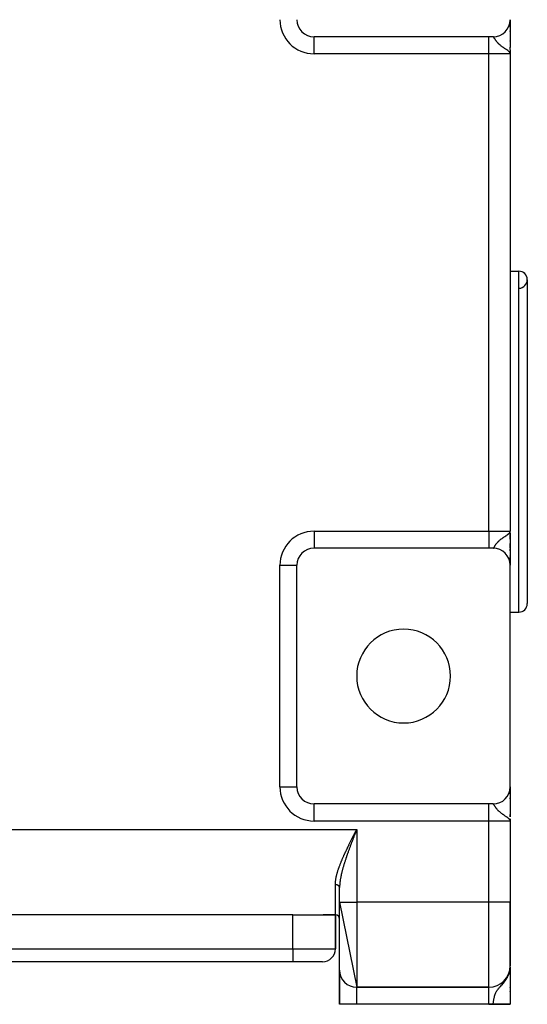
# Model space of a CAD drawing. Extents: x 24 to 1512, y -1013 to 283.
# Drawn here: x 627 to 746, y -163 to 68 of the extents above; entities that cross this region are included whole.
import ezdxf

# ---------------------------------------------------------------- set-up
doc = ezdxf.new("R2010")
doc.units = 0
doc.linetypes.add('DASHED', pattern=[11.05, 8.7, -2.35])
doc.layers.get('0').update_dxf_attribs({"linetype": 'CONTINUOUS'})
doc.layers.add('NEVIDI', color=4, linetype='DASHED')

msp = doc.modelspace()

# ---------------------------------------------------------------- linework, layer by layer
at = {"color": 2}
for p, q in [((741.998635, 67.895642), (741.998644, 67.886082)), ((742, 67.997883), (742, 61.501863)), ((742, 67.497318), (742, 67.593397)), ((742, 67.593397), (742, 67.497318)), ((742, 67.279857), (742, 67.314447)), ((742, 67.314447), (742, 67.279857)), ((742, 66.93956), (742, 67.042873)), ((742, 67.042873), (742, 66.93956)), ((742, 66.657854), (742, 66.773791)), ((742, 66.773791), (742, 66.657854)), ((742, 66.269761), (742, 66.473567)), ((742, 66.473567), (742, 66.269761)), ((742, 65.199358), (742, 65.415167)), ((742, 65.415167), (742, 65.199358)), ((737, 64), (696, 64)), ((738, 64), (737, 64)), ((742, 63.066914), (742, 62.999409)), ((742, 62.999409), (742, 63.028548)), ((742, 62.999409), (742, 63.028548)), ((741.964211, 60.17902), (741.926591, 60.257386)), ((741.929005, 60.261622), (741.934788, 60.240311)), ((741.932926, 60.268652), (741.945652, 60.21768)), ((741.936737, 60.275689), (741.952748, 60.205915)), ((741.940437, 60.282732), (741.960781, 60.186166)), ((741.944027, 60.289782), (741.966735, 60.172218)), ((741.947506, 60.296839), (741.972102, 60.157752)), ((741.950873, 60.303902), (742, 60)), ((741.95413, 60.31097), (742, 60)), ((741.957276, 60.318044), (742, 60)), ((741.960311, 60.325124), (742, 60)), ((741.963234, 60.332209), (742, 60)), ((741.973067, 60.155152), (741.964211, 60.17902)), ((741.966046, 60.339299), (742, 60)), ((741.968747, 60.346395), (742, 60)), ((741.971336, 60.353495), (742, 60)), ((742, 60), (741.973067, 60.155152)), ((741.973814, 60.360599), (742, 60)), ((741.97618, 60.367708), (742, 60)), ((741.978434, 60.374821), (742, 60)), ((741.980577, 60.381938), (742, 60)), ((741.982607, 60.389058), (742, 60)), ((741.984526, 60.396182), (742, 60)), ((741.986333, 60.40331), (742, 60)), ((741.988028, 60.41044), (742, 60)), ((741.989611, 60.417574), (742, 60)), ((741.991082, 60.42471), (742, 60)), ((741.992441, 60.431849), (742, 60)), ((741.993687, 60.43899), (742, 60)), ((741.995238, 60.410302), (742, 60)), ((741.995844, 60.453278), (742, 60)), ((741.996754, 60.460425), (742, 60)), ((741.998237, 60.474723), (742, 60)), ((741.99881, 60.481874), (742, 60)), ((741.999856, 60.503332), (742, 60)), ((741.99998, 60.510485), (742, 60)), ((742, 61.019262), (742, 61.524194)), ((742, 61.019262), (742, 61.524194)), ((742, 60.901014), (742, 60)), ((742, 60.514799), (742, 60.205387)), ((742, 60), (742, 60.510485)), ((742, 60), (742, 60.510485)), ((742, 60), (742, -52)), ((742, 60), (742, -52)), ((742, 9), (744, 9)), ((742, 9), (744, 9)), ((746, 7), (746, -69)), ((741.934472, -52.251136), (741.939602, -52.231476)), ((741.938074, -52.257858), (741.949451, -52.210487)), ((741.941575, -52.264586), (741.956153, -52.198568)), ((741.944975, -52.27132), (741.96319, -52.181507)), ((741.948274, -52.27806), (741.970435, -52.158931)), ((741.951472, -52.284805), (741.97596, -52.141088)), ((741.954568, -52.291556), (741.980097, -52.127727)), ((741.957563, -52.298311), (741.983303, -52.117373)), ((741.960456, -52.305072), (741.985854, -52.109134)), ((741.963247, -52.311838), (741.987927, -52.10244)), ((741.964213, -52.179026), (741.989019, -52.098912)), ((741.965937, -52.318608), (742, -52)), ((741.968525, -52.325383), (742, -52)), ((741.971011, -52.332163), (742, -52)), ((741.973395, -52.338946), (742, -52)), ((741.975677, -52.345733), (742, -52)), ((741.977857, -52.352525), (742, -52)), ((741.979935, -52.359319), (742, -52)), ((741.981911, -52.366118), (742, -52)), ((741.983785, -52.372919), (742, -52)), ((741.985557, -52.379724), (742, -52)), ((741.987226, -52.386532), (742, -52)), ((741.988793, -52.393342), (742, -52)), ((741.990257, -52.400155), (742, -52)), ((741.991619, -52.406971), (742, -52)), ((741.992879, -52.413788), (742, -52)), ((741.994037, -52.420608), (742, -52)), ((741.995091, -52.42743), (742, -52)), ((741.996492, -52.385048), (742, -52)), ((741.996893, -52.441078), (742, -52)), ((741.997952, -52.388821), (742, -52)), ((741.999266, -52.468389), (742, -52)), ((741.999603, -52.475219), (742, -52)), ((741.999837, -52.48205), (742, -52)), ((741.999969, -52.48888), (742, -52)), ((742, -53.476709), (742, -52.269381)), ((742, -53.369198), (742, -52.475219)), ((742, -53.369198), (742, -52.475219)), ((742, -52.494229), (742, -59.984876)), ((742, -53.85525), (742, -53.476709)), ((742, -53.85525), (742, -53.476709)), ((742, -53.85525), (742, -53.495842)), ((742, -55.273712), (742, -54.912263)), ((742, -55.273712), (742, -54.912263)), ((742, -54.912263), (742, -55.273712)), ((742, -55.72574), (742, -55.373822)), ((742, -55.72574), (742, -55.373822)), ((742, -55.373822), (742, -55.72574)), ((737, -56), (696, -56)), ((738, -56), (737, -56)), ((742, -56), (742, -55.82293)), ((742, -56), (742, -55.82293)), ((742, -55.82293), (742, -56.164126)), ((742, -56.589091), (742, -56.258944)), ((742, -56.258944), (742, -56.589091)), ((742, -56.258944), (742, -56.589091)), ((742, -56.679737), (742, -56.994745)), ((742, -57.462379), (742, -57.744967)), ((691.997567, -60), (692, -60)), ((692, -112), (692, -60)), ((742, -57.84351), (742, -57.821785)), ((742, -57.821785), (742, -57.843514)), ((742, -58.407167), (742, -58.087326)), ((742, -58.087326), (742, -58.407167)), ((742, -58.087326), (742, -58.407167)), ((742, -58.989221), (742, -58.70198)), ((742, -58.70198), (742, -58.989216)), ((742, -58.70198), (742, -58.968529)), ((742, -59.454774), (742, -59.20549)), ((742, -59.20549), (742, -59.454774)), ((742, -59.20549), (742, -59.50626)), ((742, -59.739228), (742, -59.59153)), ((742, -59.59153), (742, -59.739228)), ((742, -59.59153), (742, -59.739228)), ((742, -60), (742, -59.854287)), ((742, -59.854287), (742, -60)), ((742, -59.854287), (742, -60)), ((742, -112), (742, -60)), ((742, -71), (744, -71)), ((742, -71), (744, -71)), ((741.998638, -112.104386), (741.998644, -112.113918)), ((742, -112.002117), (742, -118.498137)), ((742, -112.406603), (742, -112.502682)), ((742, -112.502682), (742, -112.406603)), ((742, -112.406603), (742, -112.502682)), ((742, -112.685553), (742, -112.720143)), ((742, -112.720143), (742, -112.685553)), ((742, -112.685553), (742, -112.720143)), ((742, -112.957127), (742, -113.06044)), ((742, -113.06044), (742, -112.957127)), ((742, -112.957127), (742, -113.06044)), ((742, -113.226209), (742, -113.342146)), ((742, -113.342146), (742, -113.226209)), ((742, -113.226209), (742, -113.342146)), ((742, -113.526433), (742, -113.730239)), ((742, -113.730239), (742, -113.526433)), ((742, -113.526433), (742, -113.730239)), ((742, -114.584833), (742, -114.800642)), ((742, -114.800642), (742, -114.584833)), ((742, -114.584833), (742, -114.800642)), ((737, -116), (696, -116)), ((738, -116), (737, -116)), ((742, -116.968385), (742, -117.000591)), ((742, -116.971452), (742, -117.000591)), ((742, -117.000591), (742, -116.971452)), ((741.964211, -119.82098), (741.926591, -119.742614)), ((741.929005, -119.738378), (741.934788, -119.759689)), ((741.932926, -119.731348), (741.945652, -119.78232)), ((741.936737, -119.724311), (741.952748, -119.794085)), ((741.940437, -119.717268), (741.960781, -119.813834)), ((741.944027, -119.710218), (741.966735, -119.827782)), ((741.947506, -119.703161), (741.972102, -119.842248)), ((741.950873, -119.696098), (742, -120)), ((741.95413, -119.68903), (742, -120)), ((741.957276, -119.681956), (742, -120)), ((741.960311, -119.674876), (742, -120)), ((741.963234, -119.667791), (742, -120)), ((741.973067, -119.844848), (741.964211, -119.82098)), ((741.966046, -119.660701), (742, -120)), ((741.968747, -119.653605), (742, -120)), ((741.971336, -119.646505), (742, -120)), ((742, -120), (741.973067, -119.844848)), ((741.973814, -119.639401), (742, -120)), ((741.97618, -119.632292), (742, -120)), ((741.978434, -119.625179), (742, -120)), ((741.980577, -119.618062), (742, -120)), ((741.982607, -119.610942), (742, -120)), ((741.984526, -119.603818), (742, -120)), ((741.986333, -119.59669), (742, -120)), ((741.988028, -119.58956), (742, -120)), ((741.989611, -119.582426), (742, -120)), ((741.991082, -119.57529), (742, -120)), ((741.992441, -119.568151), (742, -120)), ((741.993687, -119.56101), (742, -120)), ((741.995238, -119.589698), (742, -120)), ((741.995844, -119.546722), (742, -120)), ((741.996754, -119.539575), (742, -120)), ((741.998237, -119.525277), (742, -120)), ((741.99881, -119.518126), (742, -120)), ((741.999856, -119.496668), (742, -120)), ((741.99998, -119.489515), (742, -120)), ((742, -118.475806), (742, -118.980738)), ((742, -118.980738), (742, -118.475806)), ((742, -119.485201), (742, -119.794613)), ((742, -119.489515), (742, -120)), ((742, -120), (742, -119.489515)), ((742, -119.579081), (742, -120)), ((742, -120), (742, -139)), ((742, -120), (742, -139)), ((705.840855, -122.310649), (705.903951, -122.187476)), ((705.903951, -122.187476), (706, -122)), ((702, -139), (702, -135.601471)), ((702, -139), (702, -135.601471)), ((702, -139), (706, -159)), ((702, -155), (702, -139)), ((742, -154), (742, -139)), ((742, -139), (742, -154)), ((691, -142), (563, -142)), ((691, -142), (698.141428, -142)), ((698.141428, -142), (701, -142)), ((701, -142), (698.141428, -142)), ((701, -142), (701, -150)), ((701, -150), (701, -142)), ((691, -153), (563, -153)), ((691, -153), (563, -153)), ((698, -153), (691, -153)), ((741.85882, -155.342261), (741.951289, -154.761242)), ((741.86911, -155.306223), (741.951631, -154.761439)), ((741.879017, -155.270091), (741.965937, -154.665849)), ((741.888539, -155.233869), (741.968525, -154.64693)), ((741.897677, -155.197559), (741.971011, -154.628)), ((741.906429, -155.161167), (741.973395, -154.609057)), ((741.908633, -155.166581), (741.976536, -154.590104)), ((741.941575, -154.816702), (741.946737, -154.744552)), ((741.944975, -154.797898), (741.951263, -154.706723)), ((741.948274, -154.779078), (741.955341, -154.67264)), ((741.951472, -154.760242), (741.948274, -154.779078)), ((741.951472, -154.760242), (741.959034, -154.641779)), ((741.954568, -154.741391), (741.951472, -154.760242)), ((741.954568, -154.741391), (741.962392, -154.613709)), ((741.957563, -154.722526), (741.954568, -154.741391)), ((741.957563, -154.722526), (741.96546, -154.588072)), ((741.960456, -154.703647), (741.957563, -154.722526)), ((741.960456, -154.703647), (741.968271, -154.564572)), ((741.963247, -154.684754), (741.960456, -154.703647)), ((741.963247, -154.684754), (741.970858, -154.542957)), ((741.965937, -154.665849), (741.963247, -154.684754)), ((741.965937, -154.665849), (741.973244, -154.523016)), ((741.968525, -154.64693), (741.965937, -154.665849)), ((741.968525, -154.64693), (741.975451, -154.504568)), ((741.971011, -154.628), (741.968525, -154.64693)), ((741.971011, -154.628), (741.977498, -154.487457)), ((741.973395, -154.609057), (741.971011, -154.628)), ((741.973395, -154.609057), (741.979401, -154.471551)), ((741.975677, -154.590104), (741.973395, -154.609057)), ((741.975677, -154.590104), (741.981204, -154.456025)), ((741.977857, -154.57114), (741.983535, -154.424685)), ((741.979935, -154.552166), (741.985602, -154.396229)), ((741.981259, -154.456025), (741.989019, -154.349177)), ((741.981911, -154.533182), (741.987395, -154.37153)), ((741.983785, -154.514189), (741.988989, -154.349177)), ((741.985557, -154.495187), (741.989815, -154.349177)), ((741.987226, -154.476177), (742, -154)), ((741.988793, -154.457159), (742, -154)), ((741.990257, -154.438135), (742, -154)), ((741.991619, -154.419103), (742, -154)), ((741.992879, -154.400065), (742, -154)), ((741.994037, -154.381021), (742, -154)), ((741.994037, -154.381021), (742, -154)), ((741.995091, -154.361972), (742, -154)), ((741.995091, -154.361972), (742, -154)), ((741.996044, -154.342918), (742, -154)), ((741.996044, -154.342918), (742, -154)), ((741.996893, -154.32386), (742, -154)), ((741.996893, -154.32386), (742, -154)), ((741.99764, -154.304798), (742, -154)), ((741.99764, -154.304798), (742, -154)), ((741.998285, -154.285733), (742, -154)), ((741.998285, -154.285733), (742, -154)), ((741.998827, -154.266665), (742, -154)), ((741.998827, -154.266665), (742, -154)), ((741.999266, -154.247595), (742, -154)), ((741.999266, -154.247595), (742, -154)), ((741.999603, -154.228523), (742, -154)), ((741.999603, -154.228523), (742, -154)), ((741.999837, -154.209449), (742, -154)), ((741.999837, -154.209449), (742, -154)), ((741.999969, -154.190374), (742, -154)), ((741.999969, -154.190374), (742, -154)), ((742, -154.996864), (742, -154)), ((742, -154.996864), (742, -154)), ((742, -154.314847), (742, -154.542132)), ((742, -154.314847), (742, -162.944272)), ((742, -154.740425), (742, -154.904859)), ((702, -163), (702, -155)), ((702, -155), (702, -163)), ((741.749156, -155.661773), (741.869002, -155.201201)), ((741.74995, -155.663569), (741.752101, -155.654237)), ((741.762843, -155.626743), (741.798923, -155.464348)), ((741.766364, -155.570018), (741.808244, -155.394666)), ((741.776157, -155.591587), (741.81678, -155.401891)), ((741.789098, -155.556308), (741.83677, -155.32507)), ((741.801663, -155.520911), (741.852349, -155.265197)), ((741.804771, -155.514664), (741.806074, -155.50806)), ((741.812135, -155.505165), (741.816342, -155.482906)), ((741.813852, -155.485397), (741.865043, -155.216416)), ((741.825663, -155.449772), (741.885069, -155.12418)), ((741.828428, -155.446384), (741.830612, -155.434304)), ((741.837096, -155.414039), (741.944778, -154.797451)), ((741.848149, -155.3782), (741.949095, -154.773269)), ((741.859196, -155.355735), (741.862276, -155.336087)), ((741.863108, -155.330781), (741.864338, -155.322937)), ((741.872752, -155.299087), (741.874754, -155.285638)), ((741.893969, -155.081518), (741.932267, -154.865485)), ((741.919735, -155.105991), (741.921702, -155.088145)), ((741.928101, -154.882063), (741.933832, -154.85426)), ((741.934472, -154.85426), (741.932267, -154.865485)), ((741.933409, -154.859042), (741.934472, -154.85426)), ((741.938074, -154.835489), (741.934472, -154.85426)), ((741.934472, -154.85426), (741.934636, -154.852125)), ((741.938074, -154.835489), (741.942426, -154.776772)), ((741.941575, -154.816702), (741.938074, -154.835489)), ((741.944975, -154.797898), (741.941575, -154.816702)), ((741.948274, -154.779078), (741.944975, -154.797898)), ((742, -155.700306), (742, -155.780776)), ((706, -159), (737, -159)), ((737, -159), (706, -159)), ((742, -159.070992), (742, -158.970946)), ((742, -159.070992), (742, -158.970946)), ((742, -158.970946), (742, -159.070992)), ((742, -160.014932), (742, -159.908547)), ((742, -160.014932), (742, -159.908547)), ((742, -159.908547), (742, -160.014932)), ((706, -163), (702, -163)), ((737, -163), (706, -163)), ((738, -163), (737, -163)), ((742, -163), (738, -163)), ((742, -163), (742, -162.944272)), ((742, -162.944272), (742, -163))]:
    msp.add_line(p, q, dxfattribs=at)
for centre, radius, start, end in [((696, 68), 4, 180, 270), ((738, 68), 4, 270, 360), ((739, 66.10816), 2, 267.815998, 268.148668), ((744, 7), 2, 0, 90), ((744, 7), 2, 271.507436, 90), ((696, -60), 4, 90, 180), ((738, -60), 4, 0, 90), ((744, -69), 2, 270, 360), ((717, -86), 11, 0, 180), ((717, -86), 11, 180, 360), ((696, -112), 4, 180, 270), ((738, -112), 4, 270, 360), ((701, -143), 1, 0, 90), ((698, -150), 3, 270, 360), ((737, -154), 5, 270, 360), ((706, -155), 4, 180, 270)]:
    msp.add_arc(centre, radius, start, end, dxfattribs=at)
at = {"layer": 'NEVIDI', "color": 7, "linetype": 'CONTINUOUS'}
for p, q in [((696, 60), (696, 64)), ((737, 60), (737, 64)), ((738.023317, 63.994995), (738.004191, 63.999827)), ((738.036747, 63.988153), (738.023317, 63.994995)), ((738.045485, 63.9824), (738.036747, 63.988153)), ((738.058256, 63.972377), (738.045485, 63.9824)), ((738.073419, 63.958315), (738.058256, 63.972377)), ((738.097751, 63.931738), (738.073419, 63.958315)), ((738.114941, 63.910572), (738.097751, 63.931738)), ((738.125871, 63.896279), (738.114941, 63.910572)), ((738.142719, 63.873181), (738.125871, 63.896279)), ((738.162449, 63.844773), (738.142719, 63.873181)), ((738.194208, 63.796736), (738.162449, 63.844773)), ((738.2166, 63.761636), (738.194208, 63.796736)), ((738.230217, 63.739941), (738.2166, 63.761636)), ((738.25271, 63.703697), (738.230217, 63.739941)), ((738.278249, 63.662135), (738.25271, 63.703697)), ((738.317083, 63.598608), (738.278249, 63.662135)), ((738.319506, 63.594645), (738.317083, 63.598608)), ((738.348826, 63.546782), (738.319506, 63.594645)), ((738.367407, 63.516599), (738.348826, 63.546782)), ((738.396454, 63.469738), (738.367407, 63.516599)), ((738.430419, 63.415593), (738.396454, 63.469738)), ((738.485865, 63.329038), (738.430419, 63.415593)), ((738.525597, 63.268536), (738.485865, 63.329038)), ((738.551747, 63.229439), (738.525597, 63.268536)), ((738.590318, 63.172841), (738.551747, 63.229439)), ((738.636587, 63.10663), (738.590318, 63.172841)), ((738.711168, 63.003718), (738.636587, 63.10663)), ((738.76502, 62.932267), (738.711168, 63.003718)), ((738.80179, 62.88482), (738.76502, 62.932267)), ((738.851397, 62.822474), (738.80179, 62.88482)), ((738.867739, 62.802339), (738.851397, 62.822474)), ((738.914047, 62.746337), (738.867739, 62.802339)), ((739.014965, 62.629436), (738.914047, 62.746337)), ((739.088269, 62.548643), (739.014965, 62.629436)), ((739.145129, 62.488171), (739.088269, 62.548643)), ((739.20653, 62.424886), (739.145129, 62.488171)), ((739.292501, 62.33955), (739.20653, 62.424886)), ((739.396398, 62.241065), (739.292501, 62.33955)), ((739.431074, 62.209229), (739.396398, 62.241065)), ((739.531181, 62.119983), (739.431074, 62.209229)), ((739.6171, 62.046265), (739.531181, 62.119983)), ((739.690866, 61.984871), (739.6171, 62.046265)), ((739.804959, 61.893013), (739.690866, 61.984871)), ((739.894813, 61.823084), (739.804959, 61.893013)), ((739.987336, 61.75309), (739.894813, 61.823084)), ((740.115925, 61.658726), (739.987336, 61.75309)), ((740.243639, 61.567841), (740.115925, 61.658726)), ((740.320358, 61.5144), (740.243639, 61.567841)), ((740.355292, 61.49032), (740.320358, 61.5144)), ((740.46215, 61.417489), (740.355292, 61.49032)), ((740.682939, 61.269774), (740.46215, 61.417489)), ((740.770436, 61.211803), (740.682939, 61.269774)), ((740.831488, 61.171389), (740.770436, 61.211803)), ((740.997358, 61.061169), (740.831488, 61.171389)), ((741.057361, 61.020912), (740.997358, 61.061169)), ((741.133448, 60.96935), (741.057361, 61.020912)), ((741.203342, 60.921311), (741.133448, 60.96935)), ((741.415928, 60.768792), (741.203342, 60.921311)), ((741.438694, 60.751638), (741.415928, 60.768792)), ((741.546011, 60.667586), (741.438694, 60.751638)), ((741.681314, 60.55083), (741.546011, 60.667586)), ((741.697814, 60.535395), (741.681314, 60.55083)), ((741.720098, 60.514003), (741.697814, 60.535395)), ((741.816397, 60.411926), (741.720098, 60.514003)), ((741.857419, 60.361396), (741.816397, 60.411926)), ((741.926591, 60.257386), (741.857419, 60.361396)), ((737, 60), (696, 60)), ((737, -52), (737, 60)), ((742, 60), (737, 60)), ((744, -71), (744, 9)), ((696, -52), (737, -52)), ((696, -52), (696, -56)), ((737, -52), (742, -52)), ((737, -52), (737, -56)), ((740.770444, -53.211805), (740.974125, -53.076689)), ((740.974125, -53.076689), (740.997337, -53.06119)), ((740.997337, -53.06119), (741.116654, -52.980796)), ((741.116654, -52.980796), (741.133443, -52.96936)), ((741.133443, -52.96936), (741.324885, -52.835584)), ((741.324885, -52.835584), (741.438708, -52.751622)), ((741.438708, -52.751622), (741.456121, -52.738359)), ((741.456121, -52.738359), (741.63579, -52.591866)), ((741.63579, -52.591866), (741.681318, -52.550822)), ((741.681318, -52.550822), (741.697793, -52.535411)), ((741.697793, -52.535411), (741.740771, -52.493523)), ((741.740771, -52.493523), (741.857423, -52.361404)), ((741.857423, -52.361404), (741.869002, -52.345984)), ((741.869002, -52.345984), (741.932267, -52.247107)), ((741.932267, -52.247107), (741.964213, -52.179026)), ((741.989019, -52.098912), (742, -52)), ((738.370615, -55.511409), (738.418002, -55.435306)), ((738.418002, -55.435306), (738.452071, -55.381515)), ((738.452071, -55.381515), (738.50694, -55.296789)), ((738.50694, -55.296789), (738.546648, -55.237021)), ((738.546648, -55.237021), (738.551723, -55.229479)), ((738.551723, -55.229479), (738.610053, -55.144379)), ((738.610053, -55.144379), (738.655822, -55.079647)), ((738.655822, -55.079647), (738.728638, -54.980288)), ((738.728638, -54.980288), (738.781439, -54.910961)), ((738.781439, -54.910961), (738.801797, -54.884827)), ((738.801797, -54.884827), (738.865586, -54.805001)), ((738.865586, -54.805001), (738.867713, -54.802391)), ((738.867713, -54.802391), (738.926738, -54.731279)), ((738.926738, -54.731279), (739.0244, -54.618878)), ((739.0244, -54.618878), (739.095527, -54.540848)), ((739.095527, -54.540848), (739.145144, -54.488182)), ((739.145144, -54.488182), (739.209368, -54.422034)), ((739.209368, -54.422034), (739.292187, -54.339875)), ((739.292187, -54.339875), (739.39641, -54.241067)), ((739.39641, -54.241067), (739.424437, -54.215295)), ((739.424437, -54.215295), (739.520481, -54.129346)), ((739.520481, -54.129346), (739.6171, -54.046263)), ((739.6171, -54.046263), (739.67224, -54.000212)), ((739.67224, -54.000212), (739.781604, -53.911517)), ((739.781604, -53.911517), (739.894809, -53.823076)), ((739.894809, -53.823076), (739.954388, -53.777787)), ((739.954388, -53.777787), (740.077094, -53.686887)), ((740.077094, -53.686887), (740.243624, -53.567852)), ((740.243624, -53.567852), (740.270365, -53.549135)), ((740.270365, -53.549135), (740.355294, -53.490324)), ((740.355294, -53.490324), (740.405207, -53.456166)), ((740.405207, -53.456166), (740.614739, -53.315122)), ((740.614739, -53.315122), (740.757585, -53.220318)), ((740.757585, -53.220318), (740.770444, -53.211805)), ((737.999996, -56), (738.009702, -55.999089)), ((738.009702, -55.999089), (738.022004, -55.995522)), ((738.022004, -55.995522), (738.041513, -55.985134)), ((738.041513, -55.985134), (738.04549, -55.982396)), ((738.04549, -55.982396), (738.055296, -55.974859)), ((738.055296, -55.974859), (738.077236, -55.954449)), ((738.077236, -55.954449), (738.092742, -55.937561)), ((738.092742, -55.937561), (738.117507, -55.90727)), ((738.117507, -55.90727), (738.125878, -55.896269)), ((738.125878, -55.896269), (738.135109, -55.883761)), ((738.135109, -55.883761), (738.163347, -55.843452)), ((738.163347, -55.843452), (738.183381, -55.81338)), ((738.183381, -55.81338), (738.215314, -55.763672)), ((738.215314, -55.763672), (738.230216, -55.739945)), ((738.230216, -55.739945), (738.237966, -55.727506)), ((738.237966, -55.727506), (738.274142, -55.66884)), ((738.274142, -55.66884), (738.299867, -55.626787)), ((738.299867, -55.626787), (738.317076, -55.598624)), ((738.317076, -55.598624), (738.341089, -55.559395)), ((738.341089, -55.559395), (738.367443, -55.516547)), ((738.367443, -55.516547), (738.370615, -55.511409)), ((739, -56.127489), (739, -56.133682)), ((688, -112), (688, -60)), ((688, -60), (691.997567, -60)), ((688, -112), (692, -112)), ((696, -120), (696, -116)), ((737, -120), (737, -116)), ((738.023317, -116.005005), (738.004191, -116.000173)), ((738.036747, -116.011847), (738.023317, -116.005005)), ((738.045485, -116.0176), (738.036747, -116.011847)), ((738.058256, -116.027623), (738.045485, -116.0176)), ((738.073419, -116.041685), (738.058256, -116.027623)), ((738.097751, -116.068262), (738.073419, -116.041685)), ((738.114941, -116.089428), (738.097751, -116.068262)), ((738.125871, -116.103721), (738.114941, -116.089428)), ((738.142719, -116.126819), (738.125871, -116.103721)), ((738.162449, -116.155227), (738.142719, -116.126819)), ((738.194208, -116.203264), (738.162449, -116.155227)), ((738.2166, -116.238364), (738.194208, -116.203264)), ((738.230217, -116.260059), (738.2166, -116.238364)), ((738.25271, -116.296303), (738.230217, -116.260059)), ((738.278249, -116.337865), (738.25271, -116.296303)), ((738.317083, -116.401392), (738.278249, -116.337865)), ((738.319506, -116.405355), (738.317083, -116.401392)), ((738.348826, -116.453218), (738.319506, -116.405355)), ((738.367407, -116.483401), (738.348826, -116.453218)), ((738.396454, -116.530262), (738.367407, -116.483401)), ((738.430419, -116.584407), (738.396454, -116.530262)), ((738.485865, -116.670962), (738.430419, -116.584407)), ((738.525597, -116.731464), (738.485865, -116.670962)), ((738.551747, -116.770561), (738.525597, -116.731464)), ((738.590318, -116.827159), (738.551747, -116.770561)), ((738.636587, -116.89337), (738.590318, -116.827159)), ((738.711168, -116.996282), (738.636587, -116.89337)), ((738.76502, -117.067733), (738.711168, -116.996282)), ((738.80179, -117.11518), (738.76502, -117.067733)), ((738.851397, -117.177526), (738.80179, -117.11518)), ((738.867739, -117.197661), (738.851397, -117.177526)), ((738.914047, -117.253663), (738.867739, -117.197661)), ((739.014965, -117.370564), (738.914047, -117.253663)), ((739, -115.866318), (739, -115.873272)), ((739.088269, -117.451357), (739.014965, -117.370564)), ((739.145129, -117.511829), (739.088269, -117.451357)), ((739.20653, -117.575114), (739.145129, -117.511829)), ((739.292501, -117.66045), (739.20653, -117.575114)), ((739.396398, -117.758935), (739.292501, -117.66045)), ((739.431074, -117.790771), (739.396398, -117.758935)), ((739.531181, -117.880017), (739.431074, -117.790771)), ((737, -120), (696, -120)), ((737, -139), (737, -120)), ((742, -120), (737, -120)), ((739.6171, -117.953735), (739.531181, -117.880017)), ((739.690866, -118.015129), (739.6171, -117.953735)), ((739.804959, -118.106987), (739.690866, -118.015129)), ((739.894813, -118.176916), (739.804959, -118.106987)), ((739.987336, -118.24691), (739.894813, -118.176916)), ((740.115925, -118.341274), (739.987336, -118.24691)), ((740.243639, -118.432159), (740.115925, -118.341274)), ((740.320358, -118.4856), (740.243639, -118.432159)), ((740.355292, -118.50968), (740.320358, -118.4856)), ((740.46215, -118.582511), (740.355292, -118.50968)), ((740.451018, -118.435335), (740.44871, -118.435335)), ((740.682939, -118.730226), (740.46215, -118.582511)), ((740.770436, -118.788197), (740.682939, -118.730226)), ((740.831488, -118.828611), (740.770436, -118.788197)), ((740.997358, -118.938831), (740.831488, -118.828611)), ((741.057361, -118.979088), (740.997358, -118.938831)), ((741.133448, -119.03065), (741.057361, -118.979088)), ((741.203342, -119.078689), (741.133448, -119.03065)), ((741.415928, -119.231208), (741.203342, -119.078689)), ((741.438694, -119.248362), (741.415928, -119.231208)), ((741.546011, -119.332414), (741.438694, -119.248362)), ((741.681314, -119.44917), (741.546011, -119.332414)), ((741.697814, -119.464605), (741.681314, -119.44917)), ((741.720098, -119.485997), (741.697814, -119.464605)), ((741.816397, -119.588074), (741.720098, -119.485997)), ((741.857419, -119.638604), (741.816397, -119.588074)), ((741.926591, -119.742614), (741.857419, -119.638604)), ((741.993215, -118.435335), (741.99167, -118.435335)), ((548, -122), (706, -122)), ((705.744904, -122.498021), (705.840855, -122.310649)), ((705.872653, -122.32626), (705.822161, -122.455662)), ((705.949488, -122.1294), (705.872653, -122.32626)), ((706, -122), (705.949488, -122.1294)), ((706, -122), (706, -139)), ((704.584026, -124.785601), (704.645266, -124.663287)), ((704.645266, -124.663287), (704.73874, -124.47708)), ((704.73874, -124.47708), (704.800291, -124.354766)), ((704.800291, -124.354766), (704.894306, -124.168364)), ((704.941823, -124.729434), (704.867241, -124.924837)), ((704.894306, -124.168364), (704.956192, -124.045924)), ((704.990996, -124.600933), (704.941823, -124.729434)), ((704.956192, -124.045924), (705.050588, -123.859526)), ((705.066, -124.4054), (704.990996, -124.600933)), ((705.050588, -123.859526), (705.112759, -123.736982)), ((705.115432, -124.276822), (705.066, -124.4054)), ((705.112759, -123.736982), (705.207566, -123.550414)), ((705.190808, -124.081166), (705.115432, -124.276822)), ((705.240466, -123.952515), (705.190808, -124.081166)), ((705.207566, -123.550414), (705.26999, -123.427754)), ((705.273699, -123.866518), (705.240466, -123.952515)), ((705.26999, -123.427754), (705.365156, -123.241006)), ((705.316245, -123.756536), (705.273699, -123.866518)), ((705.36608, -123.627862), (705.316245, -123.756536)), ((705.365156, -123.241006), (705.423216, -123.127203)), ((705.442104, -123.431849), (705.36608, -123.627862)), ((705.423216, -123.127203), (705.427762, -123.118295)), ((705.427762, -123.118295), (705.52333, -122.931173)), ((705.49216, -123.302961), (705.442104, -123.431849)), ((705.56845, -123.106747), (705.49216, -123.302961)), ((705.52333, -122.931173), (705.586164, -122.808253)), ((705.618657, -122.977747), (705.56845, -123.106747)), ((705.586164, -122.808253), (705.681909, -122.62109)), ((705.695158, -122.781356), (705.618657, -122.977747)), ((705.681909, -122.62109), (705.744904, -122.498021)), ((705.745486, -122.652248), (705.695158, -122.781356)), ((705.774622, -122.57753), (705.745486, -122.652248)), ((705.822161, -122.455662), (705.774622, -122.57753)), ((703.445721, -127.126744), (703.532731, -126.941731)), ((703.532731, -126.941731), (703.590325, -126.819969)), ((703.590325, -126.819969), (703.678565, -126.634436)), ((703.678565, -126.634436), (703.737177, -126.511847)), ((703.737177, -126.511847), (703.826159, -126.326664)), ((703.826159, -126.326664), (703.885125, -126.204534)), ((703.885125, -126.204534), (703.975315, -126.018578)), ((703.975315, -126.018578), (704.034864, -125.89633)), ((704.096388, -126.994225), (704.026199, -127.188767)), ((704.034864, -125.89633), (704.125873, -125.710263)), ((704.142842, -126.86617), (704.096388, -126.994225)), ((704.125873, -125.710263), (704.164525, -125.631506)), ((704.213922, -126.671245), (704.142842, -126.86617)), ((704.164525, -125.631506), (704.186223, -125.587362)), ((704.186223, -125.587362), (704.277611, -125.40194)), ((704.26093, -126.542971), (704.213922, -126.671245)), ((704.31436, -126.39776), (704.26093, -126.542971)), ((704.277611, -125.40194), (704.338123, -125.279596)), ((704.332441, -126.348754), (704.31436, -126.39776)), ((704.380278, -126.21942), (704.332441, -126.348754)), ((704.338123, -125.279596), (704.430291, -125.093868)), ((704.452803, -126.024175), (704.380278, -126.21942)), ((704.430291, -125.093868), (704.491131, -124.971655)), ((704.500702, -125.895754), (704.452803, -126.024175)), ((704.491131, -124.971655), (704.584026, -124.785601)), ((704.573796, -125.70054), (704.500702, -125.895754)), ((704.622044, -125.572155), (704.573796, -125.70054)), ((704.695661, -125.376944), (704.622044, -125.572155)), ((704.744236, -125.24856), (704.695661, -125.376944)), ((704.784382, -125.142692), (704.744236, -125.24856)), ((704.818137, -125.053841), (704.784382, -125.142692)), ((704.867241, -124.924837), (704.818137, -125.053841)), ((702.453791, -129.363572), (702.503029, -129.244983)), ((702.503029, -129.244983), (702.578921, -129.064214)), ((702.578921, -129.064214), (702.629412, -128.94522)), ((702.629412, -128.94522), (702.707161, -128.763831)), ((702.707161, -128.763831), (702.758983, -128.644102)), ((702.758983, -128.644102), (702.838216, -128.462734)), ((702.838216, -128.462734), (702.890959, -128.34307)), ((702.890959, -128.34307), (702.97204, -128.160664)), ((702.97204, -128.160664), (703.009004, -128.078101)), ((703.009004, -128.078101), (703.026143, -128.039941)), ((703.026143, -128.039941), (703.108512, -127.857575)), ((703.108512, -127.857575), (703.163427, -127.7369)), ((703.163427, -127.7369), (703.247532, -127.553402)), ((703.247532, -127.553402), (703.303335, -127.432486)), ((703.324103, -129.229134), (703.263104, -129.417395)), ((703.303335, -127.432486), (703.38898, -127.248122)), ((703.365662, -129.102156), (703.324103, -129.229134)), ((703.428384, -128.912354), (703.365662, -129.102156)), ((703.38898, -127.248122), (703.445721, -127.126744)), ((703.461912, -128.81175), (703.428384, -128.912354)), ((703.470614, -128.785732), (703.461912, -128.81175)), ((703.534944, -128.594534), (703.470614, -128.785732)), ((703.577676, -128.46859), (703.534944, -128.594534)), ((703.643296, -128.276736), (703.577676, -128.46859)), ((703.686853, -128.150367), (703.643296, -128.276736)), ((703.753682, -127.957902), (703.686853, -128.150367)), ((703.798012, -127.831136), (703.753682, -127.957902)), ((703.865983, -127.638077), (703.798012, -127.831136)), ((703.871223, -127.623259), (703.865983, -127.638077)), ((703.911188, -127.510519), (703.871223, -127.623259)), ((703.980372, -127.316509), (703.911188, -127.510519)), ((704.026199, -127.188767), (703.980372, -127.316509)), ((701.584747, -131.731469), (701.621283, -131.615132)), ((701.621283, -131.615132), (701.678421, -131.43778)), ((701.678421, -131.43778), (701.716903, -131.321189)), ((701.716903, -131.321189), (701.776901, -131.1435)), ((701.776901, -131.1435), (701.817238, -131.026582)), ((701.817238, -131.026582), (701.879855, -130.848725)), ((701.879855, -130.848725), (701.921887, -130.731604)), ((701.921887, -130.731604), (701.987118, -130.55309)), ((701.987118, -130.55309), (702.031066, -130.434873)), ((702.031066, -130.434873), (702.033633, -130.428015)), ((702.033633, -130.428015), (702.098331, -130.256853)), ((702.098331, -130.256853), (702.143472, -130.139219)), ((702.143472, -130.139219), (702.213297, -129.959919)), ((702.213297, -129.959919), (702.260178, -129.841218)), ((702.260178, -129.841218), (702.331818, -129.662232)), ((702.331818, -129.662232), (702.379782, -129.543917)), ((702.379782, -129.543917), (702.453791, -129.363572)), ((702.621367, -131.601289), (702.589293, -131.725427)), ((702.670693, -131.414399), (702.621367, -131.601289)), ((702.703889, -131.291117), (702.670693, -131.414399)), ((702.754837, -131.105438), (702.703889, -131.291117)), ((702.770278, -131.049949), (702.754837, -131.105438)), ((702.789704, -130.980625), (702.770278, -131.049949)), ((702.84248, -130.794879), (702.789704, -130.980625)), ((702.878695, -130.669457), (702.84248, -130.794879)), ((702.933283, -130.483287), (702.878695, -130.669457)), ((702.970642, -130.357723), (702.933283, -130.483287)), ((703.02693, -130.171155), (702.970642, -130.357723)), ((703.065438, -130.045205), (703.02693, -130.171155)), ((703.092975, -129.95593), (703.065438, -130.045205)), ((703.123273, -129.858429), (703.092975, -129.95593)), ((703.162969, -129.73178), (703.123273, -129.858429)), ((703.222487, -129.544079), (703.162969, -129.73178)), ((703.263104, -129.417395), (703.222487, -129.544079)), ((701.063789, -134.003699), (701.078316, -133.894874)), ((701.078316, -133.894874), (701.103021, -133.728286)), ((701.103021, -133.728286), (701.120872, -133.618444)), ((701.120872, -133.618444), (701.150455, -133.450506)), ((701.150455, -133.450506), (701.171427, -133.339722)), ((701.171427, -133.339722), (701.205623, -133.170359)), ((701.205623, -133.170359), (701.229556, -133.058552)), ((701.229556, -133.058552), (701.268135, -132.887648)), ((701.268135, -132.887648), (701.295019, -132.774244)), ((701.295019, -132.774244), (701.327142, -132.643889)), ((701.327142, -132.643889), (701.337639, -132.602371)), ((701.337639, -132.602371), (701.367061, -132.488553)), ((701.367061, -132.488553), (701.41381, -132.314531)), ((701.41381, -132.314531), (701.445803, -132.199628)), ((701.445803, -132.199628), (701.496355, -132.023997)), ((701.496355, -132.023997), (701.530671, -131.908412)), ((701.530671, -131.908412), (701.584747, -131.731469)), ((702.126746, -133.97842), (702.120409, -134.023117)), ((702.146242, -133.846394), (702.126746, -133.97842)), ((702.164546, -133.728872), (702.146242, -133.846394)), ((702.194022, -133.55019), (702.164546, -133.728872)), ((702.214576, -133.431949), (702.194022, -133.55019)), ((702.247282, -133.25258), (702.214576, -133.431949)), ((702.270173, -133.13246), (702.247282, -133.25258)), ((702.283272, -133.065472), (702.270173, -133.13246)), ((702.306234, -132.950802), (702.283272, -133.065472)), ((702.331068, -132.830345), (702.306234, -132.950802)), ((702.370208, -132.647043), (702.331068, -132.830345)), ((702.396942, -132.525885), (702.370208, -132.647043)), ((702.438957, -132.341212), (702.396942, -132.525885)), ((702.467522, -132.219213), (702.438957, -132.341212)), ((702.498931, -132.088024), (702.467522, -132.219213)), ((702.511926, -132.034583), (702.498931, -132.088024)), ((702.542441, -131.910884), (702.511926, -132.034583)), ((702.589293, -131.725427), (702.542441, -131.910884)), ((701, -134.953781), (701.00147, -134.815024)), ((701, -142), (701, -134.953781)), ((701.003503, -134.953785), (701, -134.953781)), ((701.00147, -134.815024), (701.00455, -134.708948)), ((701.02602, -134.954001), (701.003503, -134.953785)), ((701.00455, -134.708948), (701.005255, -134.690457)), ((701.005255, -134.690457), (701.012376, -134.547006)), ((701.012376, -134.547006), (701.01953, -134.440041)), ((701.01953, -134.440041), (701.033374, -134.276475)), ((701.046943, -134.954495), (701.02602, -134.954001)), ((701.033374, -134.276475), (701.044341, -134.168619)), ((701.044341, -134.168619), (701.063789, -134.003699)), ((701.069338, -134.95534), (701.046943, -134.954495)), ((701.090089, -134.956415), (701.069338, -134.95534)), ((701.093791, -134.956636), (701.090089, -134.956415)), ((701.112548, -134.957897), (701.093791, -134.956636)), ((701.133235, -134.959556), (701.112548, -134.957897)), ((701.1556, -134.96167), (701.133235, -134.959556)), ((701.176046, -134.963897), (701.1556, -134.96167)), ((701.198375, -134.966653), (701.176046, -134.963897)), ((701.218713, -134.969463), (701.198375, -134.966653)), ((701.226285, -134.970582), (701.218713, -134.969463)), ((701.240673, -134.972819), (701.226285, -134.970582)), ((701.260756, -134.976188), (701.240673, -134.972819)), ((701.282452, -134.980154), (701.260756, -134.976188)), ((701.302484, -134.984123), (701.282452, -134.980154)), ((701.3238, -134.988675), (701.302484, -134.984123)), ((701.343435, -134.993176), (701.3238, -134.988675)), ((701.354588, -134.995867), (701.343435, -134.993176)), ((701.36453, -134.998348), (701.354588, -134.995867)), ((701.383842, -135.003395), (701.36453, -134.998348)), ((701.404562, -135.009152), (701.383842, -135.003395)), ((701.423624, -135.014769), (701.404562, -135.009152)), ((701.443843, -135.021073), (701.423624, -135.014769)), ((701.46253, -135.027227), (701.443843, -135.021073)), ((701.476632, -135.032085), (701.46253, -135.027227)), ((701.48229, -135.034087), (701.476632, -135.032085)), ((701.500436, -135.040718), (701.48229, -135.034087)), ((701.519847, -135.048176), (701.500436, -135.040718)), ((701.537635, -135.055354), (701.519847, -135.048176)), ((701.556432, -135.06331), (701.537635, -135.055354)), ((701.573624, -135.070936), (701.556432, -135.06331)), ((701.589967, -135.078508), (701.573624, -135.070936)), ((701.591961, -135.079455), (701.589967, -135.078508)), ((701.608566, -135.087527), (701.591961, -135.079455)), ((701.626326, -135.096557), (701.608566, -135.087527)), ((701.642528, -135.105171), (701.626326, -135.096557)), ((701.659575, -135.114642), (701.642528, -135.105171)), ((701.675097, -135.123651), (701.659575, -135.114642)), ((701.691581, -135.133645), (701.675097, -135.123651)), ((701.692655, -135.134313), (701.691581, -135.133645)), ((701.7064, -135.143028), (701.692655, -135.134313)), ((701.722204, -135.153477), (701.7064, -135.143028)), ((701.736543, -135.16338), (701.722204, -135.153477)), ((701.751546, -135.174203), (701.736543, -135.16338)), ((701.765131, -135.18444), (701.751546, -135.174203)), ((701.779472, -135.195734), (701.765131, -135.18444)), ((701.783034, -135.198621), (701.779472, -135.195734)), ((701.792301, -135.206296), (701.783034, -135.198621)), ((701.805994, -135.218088), (701.792301, -135.206296)), ((701.81806, -135.228963), (701.805994, -135.218088)), ((701.830887, -135.24107), (701.81806, -135.228963)), ((701.842214, -135.252273), (701.830887, -135.24107)), ((701.854219, -135.264729), (701.842214, -135.252273)), ((701.859202, -135.270089), (701.854219, -135.264729)), ((701.864773, -135.276226), (701.859202, -135.270089)), ((701.876002, -135.289086), (701.864773, -135.276226)), ((701.885788, -135.300884), (701.876002, -135.289086)), ((701.896081, -135.313968), (701.885788, -135.300884)), ((701.905068, -135.32603), (701.896081, -135.313968)), ((701.914477, -135.339391), (701.905068, -135.32603)), ((701.920002, -135.347632), (701.914477, -135.339391)), ((701.92266, -135.351712), (701.920002, -135.347632)), ((701.931194, -135.365372), (701.92266, -135.351712)), ((701.938535, -135.377898), (701.931194, -135.365372)), ((701.946122, -135.391742), (701.938535, -135.377898)), ((701.952617, -135.404462), (701.946122, -135.391742)), ((701.959271, -135.418506), (701.952617, -135.404462)), ((701.964158, -135.42962), (701.959271, -135.418506)), ((701.964921, -135.431426), (701.964158, -135.42962)), ((701.970629, -135.44565), (701.964921, -135.431426)), ((701.975399, -135.458689), (701.970629, -135.44565)), ((701.980148, -135.473056), (701.975399, -135.458689)), ((701.98404, -135.486217), (701.980148, -135.473056)), ((701.987824, -135.500704), (701.98404, -135.486217)), ((701.990846, -135.514036), (701.987824, -135.500704)), ((701.991015, -135.514841), (701.990846, -135.514036)), ((701.993645, -135.528565), (701.991015, -135.514841)), ((701.995761, -135.541898), (701.993645, -135.528565)), ((701.997592, -135.556546), (701.995761, -135.541898)), ((701.998813, -135.569927), (701.997592, -135.556546)), ((701.999301, -135.578376), (701.998813, -135.569927)), ((702.000066, -135.567617), (702, -135.601471)), ((702.001205, -135.455767), (702.000066, -135.567617)), ((702.005514, -135.286598), (702.001205, -135.455767)), ((702.010012, -135.174309), (702.005514, -135.286598)), ((702.019225, -135.003568), (702.010012, -135.174309)), ((702.026846, -134.890309), (702.019225, -135.003568)), ((702.031819, -134.824319), (702.026846, -134.890309)), ((702.040657, -134.717718), (702.031819, -134.824319)), ((702.051164, -134.603794), (702.040657, -134.717718)), ((702.069188, -134.430298), (702.051164, -134.603794)), ((702.082491, -134.314741), (702.069188, -134.430298)), ((702.104578, -134.139304), (702.082491, -134.314741)), ((702.120409, -134.023117), (702.104578, -134.139304)), ((702, -139), (706, -139)), ((706, -139), (706, -159)), ((737, -139), (706, -139)), ((737, -159), (737, -139)), ((742, -139), (737, -139)), ((691, -150), (691, -142)), ((563, -150), (691, -150)), ((691, -150), (701, -150)), ((691, -150), (691, -153)), ((741.932267, -154.865485), (741.981259, -154.456025)), ((741.989019, -154.349177), (742, -154)), ((741.028288, -157.188852), (741.116654, -157.047813)), ((741.116654, -157.047813), (741.223888, -156.865588)), ((741.223888, -156.865588), (741.324885, -156.680603)), ((741.324885, -156.680603), (741.456121, -156.415589)), ((741.456121, -156.415589), (741.512262, -156.29149)), ((741.512262, -156.29149), (741.63579, -155.987883)), ((741.63579, -155.987883), (741.720046, -155.747527)), ((741.720046, -155.747527), (741.736814, -155.695291)), ((741.736814, -155.695291), (741.740771, -155.682711)), ((741.740771, -155.682711), (741.869002, -155.201201)), ((741.869002, -155.201201), (741.893969, -155.081518)), ((706, -163), (706, -159)), ((737, -163), (737, -159)), ((739.161291, -159.441247), (739.209368, -159.380713)), ((739.209368, -159.380713), (739.292187, -159.279663)), ((739.292187, -159.279663), (739.424437, -159.124934)), ((739.424437, -159.124934), (739.520481, -159.016265)), ((739.520481, -159.016265), (739.537743, -158.996981)), ((739.537743, -158.996981), (739.639079, -158.884838)), ((739.639079, -158.884838), (739.67224, -158.84843)), ((739.67224, -158.84843), (739.781604, -158.728886)), ((739.781604, -158.728886), (739.954388, -158.540206)), ((739.954388, -158.540206), (740.026406, -158.460997)), ((740.026406, -158.460997), (740.077094, -158.404835)), ((740.077094, -158.404835), (740.270365, -158.186161)), ((740.270365, -158.186161), (740.271872, -158.184423)), ((740.271872, -158.184423), (740.405207, -158.027978)), ((740.405207, -158.027978), (740.474997, -157.943754)), ((740.474997, -157.943754), (740.614739, -157.769199)), ((740.614739, -157.769199), (740.757585, -157.581046)), ((740.757585, -157.581046), (740.876295, -157.415555)), ((740.876295, -157.415555), (740.974125, -157.271767)), ((740.974125, -157.271767), (741.028288, -157.188852)), ((738.183381, -161.702087), (738.215314, -161.548245)), ((738.215314, -161.548245), (738.234995, -161.459678)), ((738.234995, -161.459678), (738.237966, -161.446692)), ((738.237966, -161.446692), (738.274142, -161.295962)), ((738.274142, -161.295962), (738.299867, -161.196411)), ((738.299867, -161.196411), (738.341089, -161.048529)), ((738.341089, -161.048529), (738.370615, -160.950422)), ((738.370615, -160.950422), (738.373794, -160.940213)), ((738.373794, -160.940213), (738.418002, -160.80476)), ((738.418002, -160.80476), (738.452071, -160.707966)), ((738.452071, -160.707966), (738.470998, -160.656752)), ((738.470998, -160.656752), (738.50694, -160.564032)), ((738.50694, -160.564032), (738.546648, -160.467821)), ((738.546648, -160.467821), (738.560356, -160.435983)), ((738.560356, -160.435983), (738.610053, -160.325898)), ((738.610053, -160.325898), (738.655822, -160.231148)), ((738.655822, -160.231148), (738.728638, -160.091546)), ((738.728638, -160.091546), (738.781439, -159.997624)), ((738.781439, -159.997624), (738.813536, -159.943132)), ((738.813536, -159.943132), (738.865586, -159.858469)), ((738.865586, -159.858469), (738.926738, -159.764171)), ((738.926738, -159.764171), (739.01641, -159.634372)), ((739.01641, -159.634372), (739.0244, -159.623231)), ((739.0244, -159.623231), (739.095527, -159.526715)), ((739.095527, -159.526715), (739.161291, -159.441247)), ((737.999996, -162.944271), (738.009702, -162.856948)), ((738, -163), (738, -162.944272)), ((738, -162.944272), (738.056606, -162.944272)), ((738.009702, -162.856948), (738.022004, -162.750771)), ((738.022004, -162.750771), (738.041513, -162.592027)), ((738.041513, -162.592027), (738.048326, -162.539194)), ((738.048326, -162.539194), (738.055296, -162.486458)), ((738.055296, -162.486458), (738.077236, -162.328511)), ((738.056606, -162.944272), (738.103508, -162.944272)), ((738.077236, -162.328511), (738.092742, -162.223676)), ((738.092742, -162.223676), (738.117507, -162.066667)), ((738.103508, -162.944272), (738.225423, -162.944272)), ((738.117507, -162.066667), (738.129541, -161.994647)), ((738.129541, -161.994647), (738.135109, -161.962209)), ((738.135109, -161.962209), (738.163347, -161.805694)), ((738.163347, -161.805694), (738.183381, -161.702087)), ((738.225423, -162.944272), (738.229099, -162.944272)), ((738.229099, -162.944272), (738.276083, -162.944272)), ((738.276083, -162.944272), (738.401405, -162.944272)), ((738.401405, -162.944272), (738.448142, -162.944272)), ((738.448142, -162.944272), (738.572797, -162.944272)), ((738.572797, -162.944272), (738.619248, -162.944272)), ((738.619248, -162.944272), (738.726335, -162.944272)), ((738.726335, -162.944272), (738.743098, -162.944272)), ((738.743098, -162.944272), (738.789187, -162.944272)), ((738.789187, -162.944272), (738.912084, -162.944272)), ((738.912084, -162.944272), (738.957784, -162.944272)), ((738.957784, -162.944272), (739.079316, -162.944272)), ((739.079316, -162.944272), (739.124476, -162.944272)), ((739.124476, -162.944272), (739.215692, -162.944272)), ((739.215692, -162.944272), (739.244601, -162.944272)), ((739.244601, -162.944272), (739.28907, -162.944272)), ((739.28907, -162.944272), (739.407482, -162.944272)), ((739.407482, -162.944272), (739.451381, -162.944272)), ((739.451381, -162.944272), (739.56779, -162.944272)), ((739.56779, -162.944272), (739.610946, -162.944272)), ((739.610946, -162.944272), (739.685636, -162.944272)), ((739.685636, -162.944272), (739.725122, -162.944272)), ((739.725122, -162.944272), (739.76747, -162.944272)), ((739.76747, -162.944272), (739.879359, -162.944272)), ((739.879359, -162.944272), (739.9207, -162.944272)), ((739.9207, -162.944272), (740.029975, -162.944272)), ((740.029975, -162.944272), (740.070384, -162.944272)), ((740.070384, -162.944272), (740.128699, -162.944272)), ((740.128699, -162.944272), (740.176922, -162.944272)), ((740.176922, -162.944272), (740.216186, -162.944272)), ((740.216186, -162.944272), (740.319714, -162.944272)), ((740.319714, -162.944272), (740.357819, -162.944272)), ((740.357819, -162.944272), (740.458135, -162.944272)), ((740.458135, -162.944272), (740.4951, -162.944272)), ((740.4951, -162.944272), (740.538053, -162.944272)), ((740.538053, -162.944272), (740.592082, -162.944272)), ((740.592082, -162.944272), (740.627722, -162.944272)), ((740.627722, -162.944272), (740.72118, -162.944272)), ((740.72118, -162.944272), (740.75542, -162.944272)), ((740.75542, -162.944272), (740.845116, -162.944272)), ((740.845116, -162.944272), (740.878016, -162.944272)), ((740.878016, -162.944272), (740.907031, -162.944272)), ((740.907031, -162.944272), (740.963896, -162.944272)), ((740.963896, -162.944272), (740.995237, -162.944272)), ((740.995237, -162.944272), (741.077059, -162.944272)), ((741.077059, -162.944272), (741.10686, -162.944272)), ((741.10686, -162.944272), (741.184547, -162.944272)), ((741.184547, -162.944272), (741.212717, -162.944272)), ((741.212717, -162.944272), (741.229764, -162.944272)), ((741.229764, -162.944272), (741.285992, -162.944272)), ((741.285992, -162.944272), (741.312574, -162.944272)), ((741.312574, -162.944272), (741.381387, -162.944272)), ((741.381387, -162.944272), (741.406249, -162.944272)), ((741.406249, -162.944272), (741.470504, -162.944272)), ((741.470504, -162.944272), (741.493594, -162.944272)), ((741.493594, -162.944272), (741.501117, -162.944272)), ((741.501117, -162.944272), (741.553085, -162.944272)), ((741.553085, -162.944272), (741.574416, -162.944272)), ((741.574416, -162.944272), (741.629067, -162.944272)), ((741.629067, -162.944272), (741.648573, -162.944272)), ((741.648573, -162.944272), (741.698319, -162.944272)), ((741.698319, -162.944272), (741.715932, -162.944272)), ((741.715932, -162.944272), (741.716764, -162.944272)), ((741.716764, -162.944272), (741.760635, -162.944272)), ((741.760635, -162.944272), (741.776369, -162.944272)), ((741.776369, -162.944272), (741.815945, -162.944272)), ((741.815945, -162.944272), (741.829769, -162.944272)), ((741.829769, -162.944272), (741.864178, -162.944272)), ((741.864178, -162.944272), (741.873241, -162.944272)), ((741.873241, -162.944272), (741.876034, -162.944272)), ((741.876034, -162.944272), (741.90517, -162.944272)), ((741.90517, -162.944272), (741.915069, -162.944272)), ((741.915069, -162.944272), (741.9389, -162.944272)), ((741.9389, -162.944272), (741.946808, -162.944272)), ((741.946808, -162.944272), (741.965298, -162.944272)), ((741.965298, -162.944272), (741.968184, -162.944272)), ((741.968184, -162.944272), (741.971192, -162.944272)), ((741.971192, -162.944272), (741.984289, -162.944272)), ((741.984289, -162.944272), (741.988174, -162.944272)), ((741.988174, -162.944272), (741.995863, -162.944272)), ((741.995863, -162.944272), (741.997723, -162.944272)), ((741.997723, -162.944272), (741.999989, -162.944272)), ((741.999989, -162.944272), (742, -162.944272))]:
    msp.add_line(p, q, dxfattribs=at)
for centre, radius, start, end in [((696, 68), 8, 180, 270), ((696, -60), 8, 90, 180), ((696, -112), 8, 180, 270), ((737, -154), 9, 270, 276.37937)]:
    msp.add_arc(centre, radius, start, end, dxfattribs=at)

doc.saveas('drawing.dxf')
